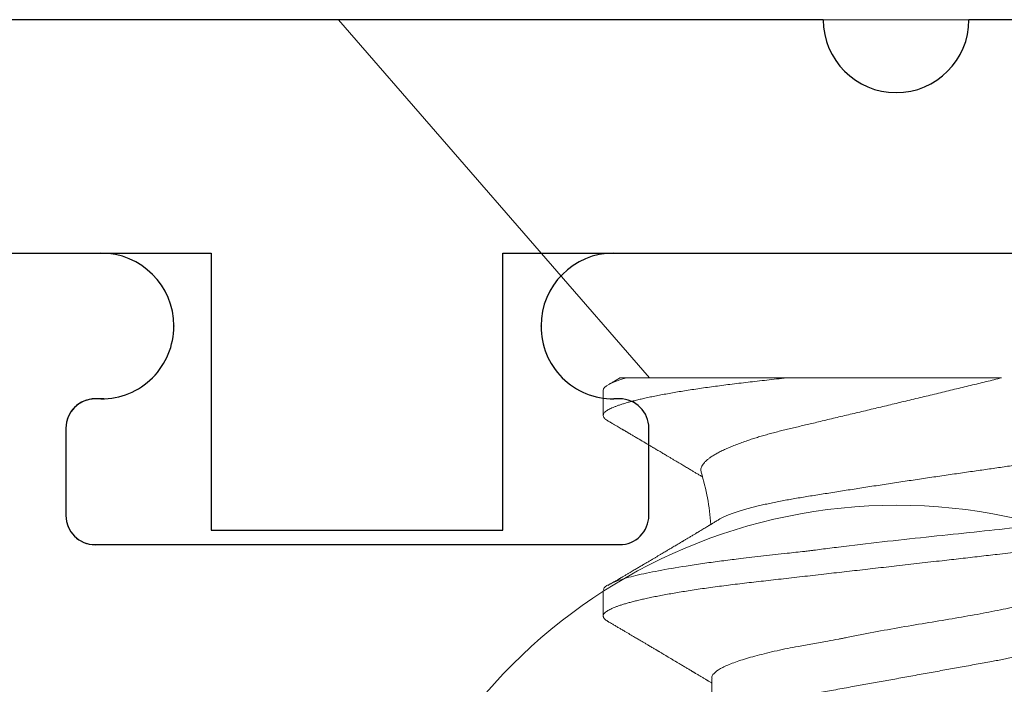
# Model space of a CAD drawing. Extents: x -29 to 246, y -106 to 89.
# Drawn here: x 9 to 9, y 80 to 80 of the extents above; entities that cross this region are included whole.
import ezdxf

# ---------------------------------------------------------------- set-up
doc = ezdxf.new("R2010")
doc.units = 0
doc.header["$MEASUREMENT"] = 0
doc.linetypes.add('SLD-Solid', pattern=[0])
doc.layers.get('0').update_dxf_attribs({"linetype": 'CONTINUOUS'})
doc.layers.add('FRAME', color=1, linetype='CONTINUOUS')

# ---------------------------------------------------------------- blocks, each defined once
blk = doc.blocks.new('dfasdf')
at = {"color": 7, "linetype": 'Continuous', "lineweight": 15}
blk.add_circle((54.63958574054077, 25.57704351094785), 0.1865, dxfattribs=at)
blk = doc.blocks.new('3915_Glass_Stop_Adaptor')
for p, q in [((0.609999999999999, 0.08500000000000085), (0.5099999999999993, 0.08500000000000085)), ((0.5099999999999993, 0.08500000000000085), (0.5099999999999993, -0.009999999999999787)), ((0.609999999999999, -0.01000000000011347), (0.609999999999999, 0.08500000000000085)), ((0.5099999999999993, -0.009999999999999787), (-4.440892098500626e-16, -0.009999999999999787)), ((1.544999539111117, -0.009999999999999787), (0.609999999999999, -0.01000000000011347)), ((0.09000000000003139, -0.09000047249959042), (0.3500000000004344, -0.09000047249959042)), ((0.4000000000003889, -0.09000047249959042), (0.6927000000003996, -0.09000047249959042))]:
    blk.add_line(p, q)
blk.add_arc((0.3750000000004117, -0.09000047249959042), 0.02499999999997726, 0, 180)
blk = doc.blocks.new('8-FHP-.5')
at = {"color": 7, "linetype": 'SLD-Solid', "lineweight": 15}
for p, q in [((0, 0.1197299963416327), (0, -0.1197299963416327)), ((0.07675000000000409, -0.0580092631418978), (0.07675000000000409, -0.02360062515829497)), ((0.1412001302430781, -0.03967139069192172), (0.1510390608005991, -0.03967139069192172)), ((0, -0.1197299963416327), (0.07675000000000409, -0.05301224384389513)), ((0.07943624999120402, -0.0629350004221152), (0.08480874975376196, -0.0629350004221152)), ((0.1223964447219288, -0.0629350004221152), (0.1277887513718881, -0.0629350004221152))]:
    blk.add_line(p, q, dxfattribs=at)
blk.add_arc((0.1124317246879301, -0.09405937133753639), 0.05438797899456477, 94.49933940004027, 106.5465251409548, dxfattribs=at)
for points, knots in [([(0.1009262492612919, 0.0629350004221152), (0.101027368137153, 0.06292091627990715), (0.1012666015410844, 0.06288759512939635), (0.1017041926757827, 0.06254696857250508), (0.1022665684808999, 0.0617551485507164), (0.1029579969647969, 0.0602259732699082), (0.1037771328429358, 0.05766526124737936), (0.1046315784429979, 0.05412725717688716), (0.1054008480748934, 0.05023553903012612), (0.1060241419575902, 0.04666169525977182), (0.1065457675904184, 0.04335729040205649), (0.1072130332349133, 0.03877460831138535), (0.1080315114881927, 0.03251149273658882), (0.1089899025714089, 0.02431069554147314), (0.1099240412999407, 0.01552077979910393), (0.1108678893618844, 0.006303329129693225), (0.1119066744359642, -0.003137582172357156), (0.1127166263806032, -0.01002178713106616), (0.1132523820992759, -0.0143180025702776), (0.1134766673591656, -0.01609524906497484), (0.1136666129890571, -0.01753458975095157), (0.1138145747582797, -0.0187266403724351), (0.1140365881670817, -0.0206248462747709), (0.114410199873376, -0.0239695094959842), (0.1149256565033028, -0.02859759796199057), (0.1154379657722018, -0.03313075760500794), (0.115938511024126, -0.03717575868405731), (0.1164261529013686, -0.04080603013930784), (0.1171078483487662, -0.04542292940006121), (0.1179691160619143, -0.05057368370607662), (0.1189866084092017, -0.05558186693248501), (0.1200045112150008, -0.0594075575226185), (0.1210212485827569, -0.06185010395894608), (0.1218185862492618, -0.06298142855307276), (0.1222767116641421, -0.0628205186971087), (0.1223964447219288, -0.06277846421058086)], [0, 0, 0, 0, 0.0151654697428036, 0.03587942327957921, 0.0621404960476455, 0.09394681794432409, 0.1312960448814395, 0.1741854458068193, 0.2100007481329543, 0.2352537787276649, 0.2584452148699982, 0.2816332001767742, 0.3279685215841814, 0.3742904382291612, 0.4205993093914851, 0.4680655326073713, 0.5157602988478198, 0.5634945874536155, 0.5730548902476733, 0.5826168960499135, 0.591344035979456, 0.5957951465947448, 0.6015466230347621, 0.6216122875128354, 0.6498014303713584, 0.6785550010306288, 0.7005303510928419, 0.7238767638465136, 0.7485943747231633, 0.7955533998822577, 0.8425119873039336, 0.8894701429616352, 0.9364278684442516, 0.9833851485768228, 1, 1, 1, 1]), ([(0.106298749683404, 0.0629350004221152), (0.1063689343844487, 0.06292809648472542), (0.1065099134938094, 0.06291422863414198), (0.1067271974050357, 0.06280141186475419), (0.1069496127911691, 0.0626193579625891), (0.1071772382069156, 0.0623600410889793), (0.1074096547590528, 0.06202410860568364), (0.1076465361782439, 0.06161020986691312), (0.107880775441771, 0.06113164359857137), (0.1081116702380172, 0.06059545535816824), (0.1083386095965935, 0.06000870035491346), (0.1085679995476241, 0.05935589315249956), (0.1087994947125566, 0.05863746150028248), (0.1090327276013454, 0.05785400860212064), (0.109267338752538, 0.05700639678377684), (0.1095029428334726, 0.05609567231097401), (0.1097391628492232, 0.05512311754326049), (0.1099756169151078, 0.05409020435656942), (0.1102119085946711, 0.05299860953944346), (0.1104476674125863, 0.05185020181396283), (0.1106964290330268, 0.05057565173076739), (0.1109575655948873, 0.04916559176685098), (0.1112302226606943, 0.04761119886440213), (0.1114998785026771, 0.04599187771954405), (0.1117594303721674, 0.04435333869163571), (0.1120086284208099, 0.04270515420061827), (0.112247365977737, 0.0410560850087478), (0.1124817982691795, 0.0393666617569437), (0.1127115651005326, 0.03764079365028294), (0.1129363416215128, 0.03588240996826642), (0.113155810176778, 0.0340954534691349), (0.1133770616244334, 0.03222192909522903), (0.1136004419845165, 0.03024983376742796), (0.1138378428487457, 0.02816676969503362), (0.1140813709181714, 0.02602645682237892), (0.1143312630278359, 0.02383117675076107), (0.1145726225637915, 0.02171062639233412), (0.1148041803070186, 0.01967620883569055), (0.1150248481449552, 0.01773751733709616), (0.1152486504460626, 0.01577120891953143), (0.1154752872954958, 0.01378008512055828), (0.1157044031059655, 0.01176708099571044), (0.1159494959087795, 0.00961383715829811), (0.1162104985892967, 0.007320690512543138), (0.116487200745155, 0.004889680462795809), (0.1167651611584617, 0.002447615433254668), (0.1170368448574237, 6.067335438331156e-05), (0.117301631560828, -0.002265684159354464), (0.1175590145607828, -0.00452697117924572), (0.1178153982839802, -0.006779481517369845), (0.1180702899024766, -0.009018907306185042), (0.1183232134199272, -0.01124100706469733), (0.1185736961696051, -0.01344167224884529), (0.1188294762446631, -0.0156888762274292), (0.1190897674635636, -0.01797570870768084), (0.1193536694694117, -0.0202942820427694), (0.1196124695104643, -0.02256805488325142), (0.1198657016922908, -0.02479279346972874), (0.1201128611894191, -0.02696459452538136), (0.1203537700727324, -0.02907989957225254), (0.1205877772775494, -0.03114040280995312), (0.1208191135346368, -0.03315595638589741), (0.1210580813311495, -0.03513504274029344), (0.1213016243896092, -0.03706969480563771), (0.1215498794578167, -0.03895576126630829), (0.121802156509446, -0.04078916206852057), (0.1220595354800054, -0.04257619823265202), (0.1223149823019583, -0.04426865390554724), (0.1225676954914192, -0.0458669771487763), (0.1228169578260605, -0.04737233804654295), (0.1230688654791692, -0.04882261104401664), (0.1233229486554421, -0.05021446882646785), (0.1235787344385244, -0.05154475641454326), (0.1238357348034782, -0.05281053817169834), (0.1240863040742965, -0.05397580903660071), (0.1243299154378121, -0.05504477936615615), (0.1245661672140912, -0.0560220945046126), (0.1248018372559869, -0.0569376812907052), (0.1250365322467104, -0.05779025587334274), (0.1252698918450079, -0.05857874100057359), (0.1255015330853126, -0.05930226201213884), (0.1257310986034312, -0.05996020539659241), (0.12595824243013, -0.06055211945444228), (0.1261826244734081, -0.06107780260764173), (0.1264039260388756, -0.06153728152618498), (0.1266218393925911, -0.0619307636935531), (0.12684868514296, -0.06227798013860308), (0.1270834809733401, -0.06256563954156036), (0.1273248979238559, -0.06277989511529825), (0.127560381436524, -0.062906952275668), (0.1277831140693735, -0.06294790019062191), (0.1279999001087901, -0.06291105409202657), (0.128217210629785, -0.06280206889333328), (0.1284395831536784, -0.06261995109541374), (0.1286673546983295, -0.06235697033942245), (0.1288488566934092, -0.06210562993969404), (0.1289553251999109, -0.0619159865362775), (0.1289832211605955, -0.06186629780579267)], [0, 0, 0, 0, 0.01013948085683155, 0.02036704523200036, 0.0306777586382237, 0.04106640219558475, 0.05152747667460289, 0.06205522802905408, 0.0726436527053013, 0.08239776948854748, 0.09219268871886005, 0.102023322903606, 0.1118844548172471, 0.1217708015787946, 0.1316769603798374, 0.141597476637551, 0.1515268342447076, 0.1614595179176135, 0.1713899651242491, 0.1813126300294193, 0.1912220110902857, 0.2028762380631924, 0.2144955686965245, 0.226071356692577, 0.2375951134029649, 0.2482082993059185, 0.2587635409274009, 0.2692546985159723, 0.2796759498775656, 0.2900216459086635, 0.3002864697665106, 0.310465324266886, 0.3215973661087341, 0.3328199285510868, 0.3441445527388062, 0.3555643746611082, 0.3670721169679155, 0.3767237092093344, 0.3864264099883568, 0.3961754386205104, 0.4059658498346751, 0.4157925712119662, 0.4256504169298037, 0.4373011378602411, 0.448978912419969, 0.4606747946895492, 0.4723797508568878, 0.4832143872872038, 0.4940418260538456, 0.5048548995225034, 0.5156464872195954, 0.5264095847219199, 0.5371372647772898, 0.5478227765653759, 0.5595201038049574, 0.5711498956420831, 0.5827039338090527, 0.5941743341228921, 0.6055536187337218, 0.6168346650876827, 0.6280107798326089, 0.6391540147368938, 0.6504012642279139, 0.6617489847528263, 0.6729851604579307, 0.684304553323388, 0.695699830171365, 0.7071633383091059, 0.7178281450922019, 0.7285380721302168, 0.7392864212939463, 0.7500663130152461, 0.7608707970156775, 0.7716927980491017, 0.7825251419206352, 0.7924578480671405, 0.8023876676612649, 0.8123090718433738, 0.8222165388750644, 0.8321046321994369, 0.8419679152406998, 0.8518011257739779, 0.8615990089478035, 0.8713564740926106, 0.8810685871342143, 0.8907305127812817, 0.9003375804203066, 0.91158351041927, 0.9227400092628283, 0.9338004222109703, 0.9447584831976097, 0.9548979623995709, 0.9651255284594811, 0.9754362418657044, 0.9858248836838036, 0.9962859581628217, 1, 1, 1, 1]), ([(0.1071805656515039, -0.03820502278027504), (0.1071435467574702, -0.03814558655575695), (0.1070123166373946, -0.03793488812503654), (0.1067851371466659, -0.03750150201905456), (0.10649768750649, -0.03690256013634041), (0.1062076014472666, -0.03622677833017462), (0.1059148586658409, -0.03547760576053349), (0.1056220152558822, -0.03465884531412655), (0.105332059496682, -0.03377931167436543), (0.1050461932073503, -0.03284411476495563), (0.1047642014418315, -0.03185452647005604), (0.1044841886540908, -0.03080365336050761), (0.1042046210376455, -0.02968480435781373), (0.1039267237330819, -0.02850068428891461), (0.1036503809227582, -0.02724897372529256), (0.1033781440948758, -0.0259397981744911), (0.1031141416440988, -0.02459386326650304), (0.102859401136989, -0.02321909403370626), (0.1026129123810904, -0.02181702016649467), (0.1023735697567076, -0.02036972959608363), (0.1021330847145308, -0.01887055260645809), (0.1018849223974954, -0.01732602991519627), (0.1016307528419915, -0.01573407648059799), (0.1013723037187191, -0.0141080394246984), (0.1011122755572345, -0.01246360055260709), (0.1008518367753055, -0.01080809838440189), (0.1005909860270435, -0.009141267252275043), (0.1003281138645349, -0.007452505738328341), (0.1000618629705627, -0.00573260212796356), (0.09979329399668302, -0.003987843137210234), (0.09952226525781782, -0.002216850938523862), (0.09925114378694389, -0.0004346850014513848), (0.0989820693617105, 0.001344712256937441), (0.09871614538126039, 0.00311394553402522), (0.09845318450327767, 0.004874071516454137), (0.09819202510610126, 0.006632828626592868), (0.09793123572408291, 0.00839991269792506), (0.09767194247473299, 0.01016785596716829), (0.09741402565936852, 0.01193747726405547), (0.09715984403602818, 0.01369256172729649), (0.09691311733221397, 0.01540670967237645), (0.0966747991570216, 0.01707335117124842), (0.0964439371605863, 0.01869462135560696), (0.09621962301825704, 0.02028990308612322), (0.09599733159938495, 0.02186712894969389), (0.09577016364116986, 0.02341925729383831), (0.09553679954923666, 0.02494647171904774), (0.09529958068224431, 0.02643510943397587), (0.09506015262237355, 0.02787485576529036), (0.09481961071250566, 0.02926069799029563), (0.09457792043680513, 0.03059433190729521), (0.0943342470988, 0.03188048549002076), (0.09408734583941225, 0.03312530873161279), (0.09383819596912701, 0.03432249999768544), (0.09358666438187413, 0.03547144195887597), (0.09333491552621354, 0.03656138832484146), (0.09308426435154615, 0.0375865794243424), (0.09283572823127173, 0.03854328742558266), (0.09258914378796135, 0.03943284835536076), (0.09234410720975461, 0.04025622549276875), (0.09209925764208293, 0.04101705305127723), (0.09185564847697947, 0.04171004165529268), (0.09161315822018423, 0.0423336874931266), (0.09137397458105312, 0.04288095750426635), (0.0911372564207582, 0.04335262596403311), (0.09090387447226078, 0.04374547859750066), (0.09067400412811821, 0.0440555050173117), (0.09044857611634427, 0.04428711372368355), (0.09030311714431605, 0.04436840973737333), (0.09023031548402827, 0.04440909808192828)], [0, 0, 0, 0, 0.005670116449922065, 0.02010027803176768, 0.03453044789908693, 0.04926807151637958, 0.06400569659430566, 0.0788493413078564, 0.0936929925599315, 0.1081673764743488, 0.1226417484451253, 0.1372171098048989, 0.1517924595939526, 0.1666880526081523, 0.1815836475875314, 0.1965908235330555, 0.2115979622684545, 0.2259891977242703, 0.2403803963008083, 0.2548729701380745, 0.2693657297261022, 0.284166189723684, 0.298966659850467, 0.3138711746767745, 0.3287757068260387, 0.3433298206209301, 0.3578839493858463, 0.3725360187168189, 0.3871880845499642, 0.4021481306553052, 0.4171081803450319, 0.4321744060624912, 0.4472406280162111, 0.4620338641735683, 0.4768270900817091, 0.4917234065236916, 0.5066197104723118, 0.5218425522645815, 0.5370653703386272, 0.5524017573584938, 0.5677381182125333, 0.5824665208332431, 0.5971949189051877, 0.6120270654880478, 0.6268594604827832, 0.6420032256786338, 0.6571470041074261, 0.6723938686020193, 0.6876407417242548, 0.702646988498259, 0.7176532396241082, 0.7327589577846417, 0.7478646643832624, 0.7632829163240621, 0.7787011537165718, 0.7942270828094203, 0.8097529986927977, 0.825121346647273, 0.8404897052209043, 0.8559649922115794, 0.8714402697591862, 0.8872538947681159, 0.9030675017453859, 0.9189985840326852, 0.9349296591012363, 0.951117572890177, 0.9673369552984658, 0.9836522707987492, 1, 1, 1, 1]), ([(0.1304750007035267, 0.0396713906919075), (0.1305570236735605, 0.03966545569566904), (0.1307219182615285, 0.03965352429695201), (0.1309770713976448, 0.03955643266202458), (0.1312390723051493, 0.03939953248961103), (0.1315079579372167, 0.03917582726451485), (0.1317830468440633, 0.03888587229323548), (0.1320806663060807, 0.0385071224351492), (0.1324011033848791, 0.03802466239763191), (0.132744289202094, 0.03742301414557403), (0.133092192588947, 0.03672832069834442), (0.1334310167698547, 0.03597018418473397), (0.1337592929431253, 0.03516144811452193), (0.1340758626249965, 0.03431435473844147), (0.1343923648410552, 0.03340029526977162), (0.1347078986206753, 0.03242206571347594), (0.1350215219216082, 0.0313827931809243), (0.1353323606640231, 0.03028596732657718), (0.1356395234125429, 0.02913535184316629), (0.1359372205581906, 0.02795466035793481), (0.1362249229769503, 0.02675085228132446), (0.1365022195283743, 0.02553047352598981), (0.1367735042307388, 0.02427658252737785), (0.1370381970406527, 0.02299310630927209), (0.1372958643395776, 0.02168398351379608), (0.1375610377865968, 0.02027217728674202), (0.1378351296698952, 0.01874335550472495), (0.1381351861199462, 0.0170847242846861), (0.1384444881453604, 0.01537091582261496), (0.1387517472387927, 0.01366954746931981), (0.1390549597230972, 0.01199021810479906), (0.1393526803459437, 0.01034145868574399), (0.1396556389057935, 0.00866362485261618), (0.1399630471199771, 0.006961130268834381), (0.140274084065922, 0.005238620860794185), (0.1405878494324639, 0.003500925132655652), (0.1409034590846545, 0.001753027302854093), (0.141214755783075, 2.903260077857794e-05), (0.1415208204460754, -0.001665989189106654), (0.1418208488511183, -0.003327578493852457), (0.142119294004317, -0.004980403444463377), (0.1424153863335746, -0.006620175109503634), (0.1427083587547884, -0.008242729571108498), (0.1430145553144229, -0.00993847330347819), (0.1433323990720368, -0.01169870007304041), (0.1436599386820205, -0.01351268190789767), (0.1439791613907246, -0.01528043797365797), (0.1442781114067557, -0.0169367274689165), (0.1445577089492289, -0.01848280846054706), (0.1448171108394121, -0.01992792031005308), (0.1450778018478758, -0.02133905803491132), (0.145347363043534, -0.02272233929774359), (0.1456245073365423, -0.02407818274737394), (0.1459091227297336, -0.0254019298248096), (0.146200434356615, -0.02668902643894455), (0.1464928391078288, -0.02791413752815686), (0.1467853122855729, -0.02907573601036972), (0.1470769339301086, -0.03017284963878808), (0.1473719314090971, -0.03122173539638595), (0.1476695764962059, -0.03221913309322133), (0.1479690968373646, -0.03316200714111517), (0.1482639901103084, -0.03403073421129932), (0.1485534425095167, -0.03482674790841145), (0.1488367780375413, -0.03555218937124494), (0.1491190127736388, -0.036220632471057), (0.1493996324300255, -0.03683310566434272), (0.1496882620775324, -0.03740098201758713), (0.1498902758949399, -0.03777481183213638), (0.1499984311546214, -0.03794267631759851), (0.1500052886242855, -0.03795331958745862)], [0, 0, 0, 0, 0.01380941740254094, 0.02776171347652414, 0.04184747691024119, 0.05605663871777255, 0.07037849362010447, 0.08480173412036464, 0.1019141339186234, 0.1191306685423157, 0.136430256603807, 0.1537911720171246, 0.1693260201855833, 0.1848760386442305, 0.2004250946464859, 0.2159570187752992, 0.2314558274401061, 0.246905729318964, 0.2622911988767447, 0.2775971864937861, 0.2920556645343099, 0.3064171482694201, 0.3206701485657095, 0.3348037272875333, 0.3488075521660748, 0.3626719694695977, 0.3789179222991478, 0.3953431735949186, 0.4119540421408968, 0.4287339789130334, 0.4438447577090926, 0.4590627960584245, 0.4743740159109314, 0.4897638273815919, 0.5052171298699606, 0.5207183975103143, 0.5362518234361766, 0.5518013818758217, 0.5665785364608719, 0.5813418452484744, 0.59607754174368, 0.61077202864456, 0.6254119335681549, 0.6399842130909709, 0.6570542224648619, 0.6739928071642692, 0.6907810468612421, 0.7074011127043485, 0.7220850542159173, 0.7366112933152491, 0.7511566483439043, 0.7658590330565993, 0.7807073758136216, 0.7956897943820284, 0.8107936483016323, 0.8260055638054244, 0.8405490000905501, 0.8551648910961597, 0.8698403264824374, 0.8845620530665215, 0.8993165436400851, 0.9140901154578016, 0.9280246083534814, 0.9419521178685585, 0.9558611000410883, 0.9697400687874297, 0.9835776854614643, 0.9989587605437724, 1, 1, 1, 1]), ([(0.1217241375228895, 0.03795348491784978), (0.1219960872920751, 0.0374526910398032), (0.1225810954527873, 0.03637540200085709), (0.1235067413552855, 0.03392371528541105), (0.1243933542241393, 0.03104968444746703), (0.125182212231465, 0.028040980280295), (0.1259619998137111, 0.02470548560877717), (0.1268350866344861, 0.02049488355858387), (0.1277934502568243, 0.01532556683469011), (0.1287278269109251, 0.00978333989216651), (0.1296722744286996, 0.003969744743571368), (0.1307108866775195, -0.001981416435128835), (0.1315395665118189, -0.006417509777648434), (0.1321134562216173, -0.009315768168036698), (0.1323662545863726, -0.01056158942010654), (0.1325806668044009, -0.01159877700477807), (0.1328312067033579, -0.01295238041704749), (0.1332141546591501, -0.0151087294096186), (0.1337292466589801, -0.01802618110706078), (0.1342417689099449, -0.02088434714711696), (0.1347422204133721, -0.02343377710901962), (0.1352299112065793, -0.02572228985970071), (0.1359116121739206, -0.02863265631417278), (0.1367728394345846, -0.0318792963890786), (0.137790316255888, -0.03503630068435371), (0.1388082177697569, -0.03744783979051647), (0.1398249330452472, -0.03898750978062537), (0.1406222790369682, -0.0397006636723205), (0.1410803996732, -0.03959922718591713), (0.1412001302430781, -0.03957271659596984)], [0, 0, 0, 0, 0.0411480331988962, 0.08851610828671935, 0.1388710365706731, 0.1730132538657946, 0.2071385522933018, 0.2582709058691233, 0.3093666967305373, 0.3604268339454074, 0.4127707211605978, 0.4654259665113874, 0.5181890049192408, 0.5314086379581529, 0.5446355358858366, 0.5525605170672006, 0.5602784406497048, 0.582418705306489, 0.6134980552370073, 0.6451855561506725, 0.6694125841746352, 0.695171108323774, 0.7224615346672165, 0.7743033614154164, 0.826144001291712, 0.8779834569106185, 0.9298217118159235, 0.9816587907797946, 1, 1, 1, 1]), ([(0.07674999999999699, -0.02360062485253422), (0.07674999999999699, -0.01958576540756951), (0.07674999999999699, -0.01555560492859343), (0.07674999999999699, -0.007465638150776499), (0.07674999999999699, -0.003359007490828958), (0.07674999999999699, 0.004554875194273222), (0.07674999999999699, 0.008383299483952555), (0.07674999999999699, 0.01577865105561216), (0.07675000000000409, 0.01929465698150068), (0.07675000000000409, 0.02251717695763489)], [0, 0, 0, 0, 0.25, 0.25, 0.5, 0.5, 0.75, 0.75, 1, 1, 1, 1]), ([(0.07674999999999699, 0.02251717647907014), (0.07688568595405343, 0.02196620188733789), (0.07715708207719274, 0.02086415437473477), (0.07756501096765334, 0.01919917711235541), (0.07797430246975523, 0.01752315735201648), (0.07838488319696069, 0.01583629300425571), (0.0787965413886127, 0.01414007701693265), (0.07921118420780715, 0.01242704103709968), (0.07962860157018525, 0.01069844036889833), (0.08004852500715742, 0.008955678673814305), (0.08046876979744866, 0.007208189528356002), (0.08088905241677935, 0.00545750532550926), (0.08130905332124883, 0.003705237851121979), (0.08172069031532203, 0.00198543408511398), (0.08212373826886932, 0.0002994447244617504), (0.08251801385821977, -0.00135166039032697), (0.08291087811124953, -0.002998505638558413), (0.08330198735209393, -0.004639489559068011), (0.08369097899857536, -0.006272979641479992), (0.08407981033642642, -0.007907090703056951), (0.08446800569375768, -0.009539749051796775), (0.08485505943920657, -0.01116877296381347), (0.08523845608894476, -0.01278352273861572), (0.08561772290931913, -0.0143819361239963), (0.08599238505423301, -0.01596197733962867), (0.08634574745259727, -0.01745317158467685), (0.08667826865453065, -0.01885723265108652), (0.08699052871457269, -0.02017655520454298), (0.08729797780660675, -0.0214760597093715), (0.08759999529550555, -0.02275419240650933), (0.08790089690312186, -0.02400736926021807), (0.08820828609830755, -0.02523978984815756), (0.08852472005437306, -0.02644752088080793), (0.08884756588784626, -0.02762938509589219), (0.08917526646919782, -0.02877647229426827), (0.08950731065980477, -0.02988700714898584), (0.08984336053981679, -0.03095934487019747), (0.09021005523351278, -0.03207422954818639), (0.09060760883152597, -0.03321640408016435), (0.09103694614660185, -0.03437143135768395), (0.09146883214286561, -0.03545473642553532), (0.0919058053438846, -0.03647171273037486), (0.09234594245060634, -0.03741537992925714), (0.09278947456260767, -0.03828409700618352), (0.09323207410897538, -0.03906771872588877), (0.09366221930517327, -0.03974723415522874), (0.0940780954913194, -0.0403261352801394), (0.094480227806649, -0.04081183614498229), (0.09487823307824783, -0.04121679315402105), (0.0952742847927226, -0.04154206390749948), (0.09566646460726957, -0.04178272115201764), (0.09605475247838058, -0.04193819289481837), (0.09643546408196357, -0.04199742878064683), (0.096728535781196, -0.04198914738948645), (0.09689508447217321, -0.04193018818106964), (0.0969397134207668, -0.04191438927283286)], [0, 0, 0, 0, 0.01823861323717747, 0.03648048140831661, 0.05471896595251934, 0.07308083726987813, 0.09144620367064643, 0.1098079469503264, 0.1285743529128405, 0.1473446731584331, 0.1661109433901194, 0.185024841575123, 0.2039429210599382, 0.2228566735343326, 0.2408655441865481, 0.2588781897660971, 0.2768869333651899, 0.2950379521201939, 0.3131930080113468, 0.331343880743972, 0.3499646287745687, 0.3685899102969256, 0.3872104853937217, 0.4060034145498189, 0.4248012432083572, 0.4435939915857627, 0.4600762349181304, 0.4765619513105118, 0.4930440861044746, 0.509661467337015, 0.5262826286669786, 0.5428989321691312, 0.559993594353879, 0.5770932879319953, 0.5941880300427462, 0.6114654903436538, 0.6287480460748155, 0.6460255434691403, 0.6676292109610381, 0.6892328855501165, 0.710997298197091, 0.7327616962686858, 0.7550359799687304, 0.7773102419775851, 0.7997620845306163, 0.8222138827763488, 0.8430546036443323, 0.863895278021934, 0.8848847730519747, 0.9058742187148736, 0.9273412192762654, 0.9488081512197188, 0.9704441774340744, 0.9920801221644714, 1, 1, 1, 1]), ([(0.07674999999999699, -0.02360062515829497), (0.07683187787827706, -0.02431992248467907), (0.07699497377322473, -0.02575272025181619), (0.07723353515910958, -0.02784951539597103), (0.0774665665394707, -0.02989362835101872), (0.0776922610027313, -0.03188847604171485), (0.07792113969094316, -0.03384359851885677), (0.0781519543038911, -0.03572974674001728), (0.07838390457425959, -0.03754881863092407), (0.078616492570319, -0.03929913443910493), (0.07885387190806625, -0.04101219061986683), (0.07909568331471917, -0.04268392787851383), (0.07934044711350907, -0.04430322141176646), (0.07958769812042732, -0.04586697780278826), (0.07983695978337835, -0.04737233775496463), (0.08008886370190282, -0.0488226112258161), (0.0803429481232385, -0.05021446883695546), (0.0805987352819102, -0.05154475641380429), (0.08085573806022239, -0.05281053800661084), (0.08110630165636934, -0.05397580918857159), (0.08134991520691415, -0.05504477935842544), (0.08158616870304058, -0.05602209442291439), (0.08182183496670348, -0.05693768142050715), (0.08205653555155124, -0.05779025571759178), (0.08228988955954009, -0.05857874108589556), (0.08252153192785983, -0.05930226201957112), (0.08275109847283346, -0.05996020538684377), (0.08297824230340467, -0.06055211946637939), (0.08320262594840955, -0.06107780257899265), (0.08342392633713303, -0.06153728152575866), (0.08364183759775301, -0.06193076372765915), (0.08386868787938084, -0.06227798009287255), (0.08410347771817328, -0.06256563958253025), (0.08434490089162949, -0.06277989508502912), (0.08458037884315672, -0.06290695229100152), (0.084803111878756, -0.06294790017470575), (0.08501990143884797, -0.0629110541408835), (0.08523720817170499, -0.06280206873216798), (0.08545958197336745, -0.0626199516560888), (0.08568735754533918, -0.06235696819983616), (0.08586883915648258, -0.06210566224631009), (0.08597528699910129, -0.06191605112574905), (0.08600316325978952, -0.06186639630048774)], [0, 0, 0, 0, 0.02710454097878282, 0.0539906438805108, 0.08064258525359233, 0.1070570455100439, 0.133566114324259, 0.1603179979459835, 0.1857501484447607, 0.2113712647877756, 0.2371671961872501, 0.2631231505927687, 0.2892237754603865, 0.3151097369245152, 0.3411052126471265, 0.3671939452337849, 0.3933592425940741, 0.4195842325462087, 0.44585173954741, 0.4721443458594395, 0.4962533279677955, 0.5203553037435653, 0.5444368505005082, 0.5684845731310363, 0.5924852650181224, 0.6164257400058105, 0.6402932231682027, 0.6640749580714295, 0.6877585895956895, 0.7113321388440397, 0.7347838716598645, 0.7581024546048177, 0.7853989317105353, 0.812478343921286, 0.8393245277038848, 0.8659222826163926, 0.8905331517373871, 0.9153578240347384, 0.9403843173054077, 0.9655999630281138, 0.9909914153777332, 1, 1, 1, 1]), ([(0.1071771042665119, -0.03820711227488971), (0.1072176586145162, -0.03827432964614275), (0.1073382689166991, -0.03847423687828666), (0.1075264217306682, -0.0387864782771743), (0.1077292608346454, -0.03912327056916354), (0.1078949571083854, -0.03939857368486344), (0.1080235215982128, -0.03961228723817101), (0.1081199789202572, -0.0397726881914906), (0.1081994156824209, -0.03990481608779817), (0.1082794435209138, -0.04003796105099866), (0.1083726610612388, -0.04019308558640944), (0.1085132722652844, -0.04042716484779874), (0.1087014140209277, -0.04074052440275011), (0.1089371512547217, -0.04113342684503607), (0.109188532543925, -0.04155270427055768), (0.1094156374644015, -0.04193177041030083), (0.1096050714015604, -0.04224815828682438), (0.1097438522333931, -0.04248003907831333), (0.1098583937768751, -0.04267147783852465), (0.1099546654863701, -0.04283243507431678), (0.1100488791395051, -0.04298998565958811), (0.1101662152056591, -0.04318625853299807), (0.1103159989642748, -0.04343687862338186), (0.1104916072566766, -0.04373084435711405), (0.1106774308868808, -0.04404206055532711), (0.1108628744507314, -0.04435277177547903), (0.1110476890193866, -0.04466257668612172), (0.1112278695496443, -0.04496474611933365), (0.1113976429047767, -0.04524957239154048), (0.1115464398303345, -0.04549931115082018), (0.1116675063386978, -0.0457025648063194), (0.1117644571999037, -0.04586536830474586), (0.1118599179468731, -0.04602570232158598), (0.1119762285093273, -0.04622109628009241), (0.1121319876892954, -0.04648283802485764), (0.1123183316740892, -0.0467960875162845), (0.1125177534974853, -0.04713146458270501), (0.1127407156881546, -0.04750659470711582), (0.1129729006291313, -0.04789741301685524), (0.113210448242981, -0.04829746437381743), (0.1134246753291279, -0.04865838585261884), (0.1136204899905948, -0.04898841546442156), (0.1138115566553282, -0.04931055946333629), (0.114021751086014, -0.04966506513542868), (0.1142687384340206, -0.05008180201598122), (0.1145506367245943, -0.05055766008187845), (0.1148487335372792, -0.05106111780882827), (0.1151502196547654, -0.05157055243857656), (0.1154514765399881, -0.05207983196608268), (0.1157455643319878, -0.05257724794843455), (0.1160146463534133, -0.05303255647454819), (0.1162491683432663, -0.05342952727657746), (0.1164511847088647, -0.0537715903256526), (0.1166448843374326, -0.05409966179833248), (0.1168454685350753, -0.05443947663415827), (0.1170579956081212, -0.05479963492042828), (0.1172738454701303, -0.0551655244743614), (0.1174872764738879, -0.055527426629979), (0.1177038226451685, -0.05589470636637373), (0.1179341043807582, -0.05628537883150386), (0.1181865991591309, -0.05671388026674151), (0.1184639095867226, -0.05718463870913126), (0.1187648965175612, -0.05769578064622749), (0.1190304471615633, -0.05814688915130262), (0.1192442504576121, -0.05851020759898518), (0.1193911453933652, -0.0587598703802712), (0.1195139127902181, -0.05896855063052442), (0.1196125519592641, -0.05913623723496642), (0.1196917969903808, -0.05927097048824237), (0.1197566861568333, -0.05938130906052663), (0.1198221179454393, -0.05949256128552349), (0.1199052190832788, -0.05963389270611685), (0.1200229118340417, -0.05983404369580114), (0.1201822208416772, -0.06010503361135022), (0.1203832278477535, -0.06044698847993857), (0.120625904490467, -0.06085995871383432), (0.120910274875925, -0.06134397673626779), (0.1211137028174534, -0.06169036249080762), (0.1212223738880596, -0.06187540152971849)], [0, 0, 0, 0, 0.008557656626657443, 0.02545082346556361, 0.03973707826203649, 0.05141289818387339, 0.06047546281635102, 0.06692270342705316, 0.07181482823743224, 0.07728020262595588, 0.08385581163187777, 0.09154204972948059, 0.1070451181986988, 0.1236965055757058, 0.1414868199686895, 0.1603323413241347, 0.1718636437737254, 0.181682860108953, 0.189789010229229, 0.1961809102856314, 0.2021263926809314, 0.2097986811896167, 0.2211067101009007, 0.2339516411243331, 0.2471236586235977, 0.260616976629004, 0.2733934025174208, 0.2864454560776136, 0.2989652428321629, 0.3095370224322528, 0.3181332755827824, 0.3247530364374803, 0.3301914840076622, 0.3384731268946986, 0.3495392738545548, 0.3633915906608416, 0.3782028120389035, 0.3920706572525248, 0.4109590172851286, 0.4277541042838988, 0.4427859463465201, 0.4567089343015783, 0.4695839883747399, 0.4836123944995648, 0.5016326333514565, 0.522387956134891, 0.5439003431384394, 0.5654088674177663, 0.586913258461276, 0.6083987750393491, 0.6283969941359612, 0.6445637260196692, 0.6586581122164773, 0.671700604798234, 0.6860924498178355, 0.7016704243455805, 0.7172842081120693, 0.7323982533468665, 0.7474679684417159, 0.7637592936998501, 0.7818300728808742, 0.8016815071639803, 0.8233145030568862, 0.8464881332124126, 0.8587409653312327, 0.869266472972291, 0.8780641337997096, 0.8851332884279073, 0.8904738486859919, 0.8951036973018115, 0.8990872404944101, 0.9045434388946032, 0.9129752258675794, 0.9243964953408346, 0.9388082299761009, 0.9562118972085943, 0.9766084247109849, 1, 1, 1, 1]), ([(0.1289827075811232, -0.06187526082301531), (0.1291171988790083, -0.06164626571687393), (0.1293757295594276, -0.06120607173004089), (0.1297566962599745, -0.06055769903754538), (0.1301282733899924, -0.05992554632445035), (0.1305036150894594, -0.05928722686344656), (0.1308854408925413, -0.05863815388651972), (0.1312422789638106, -0.05803179915302792), (0.1315703860920863, -0.05747450475750782), (0.131867630353554, -0.05696979459698071), (0.1321583603487468, -0.0564763359977718), (0.1324299195627958, -0.05601556768230864), (0.1326692382568808, -0.05560965333371826), (0.1328934624356535, -0.05522942680927656), (0.1331308885824072, -0.0548269366016001), (0.1334106441479719, -0.05435285638709786), (0.1337360572646702, -0.05380163293089879), (0.1341086743395508, -0.05317076243629515), (0.1344401288547914, -0.0526098908538728), (0.1347118594892009, -0.05215032051647484), (0.1348969920238545, -0.05183729478740418), (0.13505833813484, -0.05156456314121272), (0.135187647817375, -0.05134604106503105), (0.1352899795102189, -0.05117313711259897), (0.1353858772231717, -0.05101114014378538), (0.1354966943615779, -0.05082394471595819), (0.1356383648179644, -0.0505847058761475), (0.135812233386055, -0.05029115294924225), (0.1359980913167718, -0.04997746865574015), (0.1361760280821613, -0.04967725882131901), (0.1363255283005032, -0.04942509357924507), (0.1364591098310939, -0.04919983654620808), (0.1365959849718337, -0.04896908302087866), (0.1367512634219139, -0.04870736860088698), (0.1369305304285788, -0.04840531219531385), (0.1371199349650709, -0.04808629094735295), (0.137299386259663, -0.04778415797450464), (0.1374460398815955, -0.04753731166560726), (0.1375638019520835, -0.04733916343541011), (0.1376798274489914, -0.0471439574387631), (0.1378213095447478, -0.04690600196501293), (0.1380004738093845, -0.04660475561017563), (0.1382051567375697, -0.04626075901624915), (0.1384851756923524, -0.04579035223643757), (0.1388189557769479, -0.04523002974364942), (0.1391230194878048, -0.04472005502562126), (0.1393307923425695, -0.04437178355571803), (0.1394477588109382, -0.04417578614381057), (0.1395526499403985, -0.04400006426108405), (0.1396449427601567, -0.04384548827475498), (0.139725066366033, -0.04371131028342745), (0.1398023432073074, -0.04358195578716106), (0.139889549264737, -0.04343598172270902), (0.140012046856576, -0.04323098604653808), (0.1401716269736255, -0.04296402389137199), (0.1403573534705131, -0.04265350566568316), (0.1405451826308877, -0.04233960600022613), (0.1407258097544997, -0.04203790631321169), (0.140906525110708, -0.04173619706652687), (0.1410846451629126, -0.04143899664650519), (0.1412524632060368, -0.04115910052389893), (0.1413947124265036, -0.04092199308324496), (0.141506133872582, -0.04073631079940299), (0.1415901452144013, -0.04059636105397146), (0.1416702303204858, -0.04046297463644066), (0.1417698924263249, -0.04029703052408706), (0.1419090090850332, -0.04006549445880125), (0.1420387260470051, -0.03984964572863703), (0.1421221187038526, -0.03971101393193521), (0.1421459536921859, -0.03967139069192172)], [0, 0, 0, 0, 0.03086498749200678, 0.05933131989137572, 0.08740009011820794, 0.1160897067631147, 0.1453999931215248, 0.1749357860424789, 0.1978697523121192, 0.2205603091219949, 0.2430092838186865, 0.2644354888679999, 0.2827285391077589, 0.2977759321496022, 0.3157360688756007, 0.3370392808441536, 0.3617520285154357, 0.3901302224374072, 0.4221942430367295, 0.4374687676577257, 0.452179469207747, 0.4644604389835941, 0.474296859620622, 0.481689421476026, 0.4878108930556506, 0.496175833641839, 0.5069720686718899, 0.5201250878178427, 0.5358281164925321, 0.5493471987418117, 0.560683533590534, 0.5698980670501852, 0.5797835934055429, 0.5918647593713615, 0.6052654872546142, 0.6206058517115018, 0.6349837200205889, 0.6461059737773781, 0.653975375622023, 0.661772414066687, 0.672497908040867, 0.6861501276213188, 0.7025077764960448, 0.7190192295052695, 0.7497738425543083, 0.7783067457997705, 0.7880236825817966, 0.7969055554085395, 0.8048334098478331, 0.8118077088228661, 0.8178289138821146, 0.8229962803136516, 0.8293196101233405, 0.8375908778854249, 0.8507505534281734, 0.865466593310229, 0.879641842178933, 0.8932642106336385, 0.9063337981064474, 0.9205153096499608, 0.933533182320597, 0.9442622620477592, 0.9526508963414893, 0.9587005688861767, 0.9632328862684095, 0.9707325068621832, 0.9811978657170236, 0.9946260418088976, 1, 1, 1, 1]), ([(0.08600264352439524, -0.06187537338838922), (0.08614041205532885, -0.06164079313087711), (0.08640205767180476, -0.06119528575941047), (0.08677386085490468, -0.06056253383536614), (0.08710409273314212, -0.06000070984852357), (0.08739276418649666, -0.05950975508078216), (0.08763986419732817, -0.05908961409296865), (0.0878330364604949, -0.05876125415967692), (0.08797833174946845, -0.05851431993424683), (0.08808940680297894, -0.0583255640663225), (0.08818057950601599, -0.0581706528867727), (0.08826239979511286, -0.05803164402031769), (0.08834032285680848, -0.0578992669518783), (0.08843152265905019, -0.05774435092835972), (0.0885378160740018, -0.05756381549092282), (0.088655627640847, -0.05736374042781733), (0.08886003640932927, -0.05701666225418478), (0.08915672297992216, -0.05651303412146547), (0.0896624485152131, -0.05565497476892745), (0.09029924315243676, -0.05457532178219537), (0.09087318216161577, -0.05360323136254408), (0.09125547412421042, -0.05295620665349077), (0.0914334894121609, -0.05265499412938368), (0.09158113072047058, -0.05240524584824868), (0.0917078190548608, -0.05219098226355356), (0.09183665736817659, -0.05197311731173215), (0.09199085567347254, -0.05171243324319619), (0.092192309006208, -0.05137193877347102), (0.09243044969197456, -0.05096960311978194), (0.09268568548862532, -0.05053854658002876), (0.0929301173061674, -0.05012593700367063), (0.09315482351912863, -0.04974676325777239), (0.09334960270874149, -0.04941821363807719), (0.09352284964212743, -0.04912609070582619), (0.09368319841243533, -0.04885578657793133), (0.09384927896698514, -0.04857590248934684), (0.09401303125568461, -0.04830003455963094), (0.09416217910968783, -0.04804884640164175), (0.09430215748500359, -0.04781316201817276), (0.09445197566742536, -0.04756098277540843), (0.0946333087599669, -0.04725584939107819), (0.09484016806369056, -0.04690790512397314), (0.09515783191618965, -0.04637382968626014), (0.09556756809433864, -0.04568549317953341), (0.0960551883501779, -0.04486723957926131), (0.09649125312461138, -0.04413631596320045), (0.09688056845919846, -0.04348438893930506), (0.09724459165548183, -0.0428754028111058), (0.09761306029999162, -0.04225949848306243), (0.09786399527696688, -0.04184065080146127), (0.09798868895677515, -0.04163251856205363)], [0, 0, 0, 0, 0.03469399587743723, 0.0658897345976711, 0.0935906304615718, 0.1177990030292619, 0.1385170595751372, 0.1557463912275094, 0.1663799820419983, 0.175052730607818, 0.1836749383509365, 0.1893016744300946, 0.1956219368417938, 0.2032635455064281, 0.2122262217342536, 0.2223384548228302, 0.232872483029259, 0.2635926163902927, 0.2968791906429318, 0.3598874319714932, 0.4234365653582882, 0.4408336330413014, 0.4557219939396328, 0.4680538258526505, 0.4778303845280851, 0.4874636690604553, 0.5003309956872225, 0.516453967893434, 0.5379149236317713, 0.5599511363747446, 0.580335894582127, 0.5990706369686492, 0.6161564039153052, 0.6290419389885581, 0.6423806354236231, 0.6562344199318224, 0.6705438730165776, 0.6832911149709427, 0.6934877925585554, 0.7055003410410561, 0.7206972261757093, 0.7387517573882638, 0.7571198661869057, 0.7999399875008107, 0.8409047137795523, 0.878586410367402, 0.908477220719099, 0.9377364510853293, 0.9690602277672166, 1, 1, 1, 1]), ([(0.07674999999999699, -0.05932818097760162), (0.07674999999999699, -0.05932743128396112), (0.07674999999999699, -0.05932564333906498), (0.07674999999999699, -0.05923327092931174), (0.07674999999999699, -0.05905989957898328), (0.07674999999999699, -0.05879552007600353), (0.07674999999999699, -0.05845484827135294), (0.07674999999999699, -0.05815775867459649), (0.07674999999999699, -0.05800926314186938)], [0, 0, 0, 0, 0.1215744886399698, 0.2899430874165826, 0.4673983598881306, 0.644971608621725, 0.822544677829612, 0.9999999999999999, 0.9999999999999999, 0.9999999999999999, 0.9999999999999999]), ([(0.07674661281065909, -0.05933017197750701), (0.07674881466066097, -0.05933391476845884), (0.07680274402518705, -0.05942558601634573), (0.07692069538384061, -0.05962619670891911), (0.07711295458212675, -0.05995317039820236), (0.07734242078861797, -0.06034353737602771), (0.07760922488401434, -0.06079752016709961), (0.07791335001357425, -0.06131516898902589), (0.07812850149797157, -0.06168150784999682), (0.07824230950154742, -0.06187528896435879)], [0, 0, 0, 0, 0.00441285813730473, 0.1080830370857662, 0.236491122921629, 0.3898742297709165, 0.5682430006401077, 0.7716148588712735, 0.9999999999999999, 0.9999999999999999, 0.9999999999999999, 0.9999999999999999])]:
    blk.add_open_spline(points, degree=3, knots=knots, dxfattribs=at)
blk.add_open_spline([(0.07674999999996146, -0.05800926239281523), (0.07771845995591775, -0.0613352028969274), (0.07864443072817551, -0.0629349996068953), (0.07943624998328858, -0.06293499960678162)], degree=3, dxfattribs=at)
blk = doc.blocks.new('3921-1_Block_Frame_Component')
for p, q in [((0.5873440139517818, -1.813000436308509), (0.4073440139516258, -1.813000436308509)), ((0.3973440139516242, -1.823000436308547), (0.3973440139517379, -1.853000436308511)), ((0.5973440139462483, -1.852994227559189), (0.5973440139462483, -1.822962897163516)), ((0.5973440139516697, -1.853062975419865), (0.5973440139517834, -1.823000436308546)), ((0.4073440139517288, -1.863000436308502), (0.4093440139516815, -1.863000436308503)), ((0.5843440139462146, -1.862994227559294), (0.5873440139462573, -1.862994227559294)), ((0.5853440139516124, -1.863000436308504), (0.5873440139515651, -1.863000436308509)), ((0.4343440139516588, -1.887906688481409), (0.4343440139516588, -1.888000436308531)), ((0.5603440139516351, -1.888000436308531), (0.5603440139516351, -1.887906688481409)), ((0.4093440139516815, -1.913000436308502), (-0.05250000000011301, -1.913000436308509)), ((1.077499539112367, -1.913000436308502), (0.5853440139516124, -1.913000436308509))]:
    blk.add_line(p, q)
for centre, radius, start, end in [((0.407344013951624, -1.823000436308509), 0.009999999999999787, 89.99999999998981, 180.0000000002188), ((0.5873440139462573, -1.822962897163516), 0.009999999999990905, 0, 90), ((0.5873440139517836, -1.823000436308509), 0.009999999999999787, 359.9999999997863, 90.00000000001017), ((0.4073440139517253, -1.853000436308514), 0.009999999999987352, 179.9999999999796, 270.0000000000203), ((0.5873440139461437, -1.852994227559246), 0.01000000000004775, 270.0000000006514, 3.256887993818641e-10), ((0.5873440139515651, -1.853000436308518), 0.009999999999990905, 270, 4.071109992273302e-11), ((0.4095033290015131, -1.887840698027079), 0.02484077260337315, 359.847791410163, 90.36746612884058), ((0.5851846989017808, -1.88784069802708), 0.0248407726033724, 89.63253387115944, 180.1522085898349), ((0.4093440139516851, -1.888000436308528), 0.02499999999997371, 269.9999999999919, 359.9999999999918), ((0.5853440139516124, -1.888000436308531), 0.02499999999997726, 180, 270)]:
    blk.add_arc(centre, radius, start, end)
blk = doc.blocks.new('3921_Block_Frame_Assembly')
blk.add_blockref('3921-1_Block_Frame_Component', (0.0625, 0.009999999999969589))

msp = doc.modelspace()

# ---------------------------------------------------------------- block references
at = {"xscale": 1.600000000000006, "yscale": 1.600000000000006, "zscale": 1.600000000000006, "rotation": 270}
msp.add_blockref('8-FHP-.5', (9.032493936841593, 80.34162077438043), dxfattribs=at)
at = {"rotation": 180}
msp.add_blockref('dfasdf', (63.67207967738806, 105.5656633765163), dxfattribs=at)
at = {"layer": 'FRAME', "rotation": 180}
for name, p in [('3921_Block_Frame_Assembly', (9.407296936867446, 78.35861986557234)), ('3915_Glass_Stop_Adaptor', (9.407296936867558, 80.25162030188083))]:
    msp.add_blockref(name, p, dxfattribs=at)

doc.saveas('drawing.dxf')
